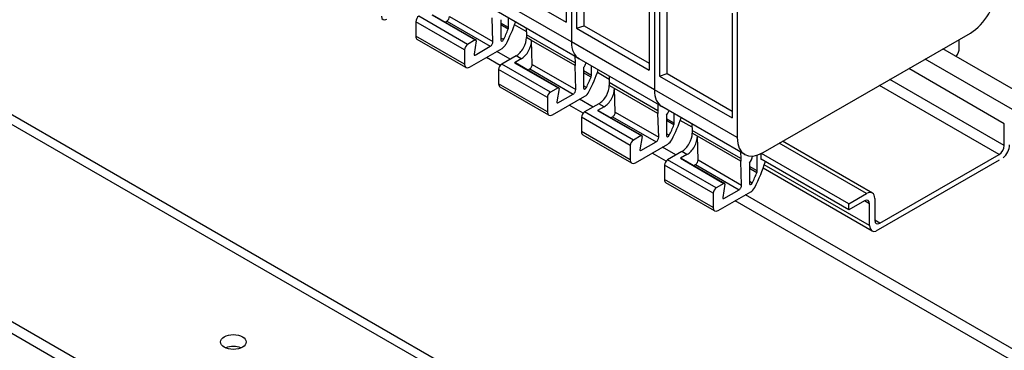
# Model space of a CAD drawing. Units: millimetres. Extents: x 0 to 1782, y 0 to 1260.
# Drawn here: x 1367 to 1501, y 776 to 821 of the extents above; entities that cross this region are included whole.
import ezdxf

# ---------------------------------------------------------------- set-up
doc = ezdxf.new("R2010")
doc.units = ezdxf.units.MM
doc.header["$LTSCALE"] = 6
doc.layers.add('Aristas tangentes visibles(ISO)', color=7, linetype='Continuous', lineweight=25)
doc.layers.add('Visible Edges(ISO)', color=7, linetype='Continuous', lineweight=25)

msp = doc.modelspace()

# ---------------------------------------------------------------- linework, layer by layer
at = {"layer": 'Aristas tangentes visibles(ISO)'}
for p, q in [((1251.664, 872.185), (1506.223, 725.215)), ((1442.053, 817.624), (1430.739, 824.156)), ((1427.875, 817.296), (1421.229, 821.134)), ((1422.985, 821.331), (1428.925, 817.902)), ((1425.394, 821.103), (1431.334, 817.674)), ((1427.451, 816.561), (1420.804, 820.399)), ((1425.041, 820.477), (1430.981, 817.048)), ((1433.462, 819.601), (1432.401, 820.213)), ((1433.411, 819.362), (1432.401, 819.945)), ((1427.451, 814.602), (1420.804, 818.439)), ((1432.779, 817.947), (1432.401, 818.165)), ((1453.367, 811.092), (1442.053, 817.624)), ((1428.759, 815.928), (1428.9, 815.846)), ((1435.194, 815.316), (1434.487, 815.725)), ((1439.189, 810.764), (1432.542, 814.602)), ((1434.299, 814.799), (1440.239, 811.37)), ((1436.708, 814.571), (1442.648, 811.142)), ((1502.263, 808.42), (1490.35, 815.298)), ((1438.765, 810.029), (1432.118, 813.867)), ((1436.355, 813.945), (1442.294, 810.516)), ((1444.775, 813.069), (1443.715, 813.681)), ((1444.725, 812.83), (1443.715, 813.413)), ((1501.132, 806.46), (1488.087, 813.992)), ((1438.765, 808.07), (1432.118, 811.907)), ((1501.132, 803.48), (1485.506, 812.502)), ((1444.093, 811.415), (1443.715, 811.633)), ((1464.68, 804.56), (1453.367, 811.092)), ((1500.425, 802.256), (1484.092, 811.685)), ((1440.072, 809.396), (1440.214, 809.314)), ((1446.508, 808.784), (1445.801, 809.193)), ((1450.503, 804.232), (1443.856, 808.07)), ((1445.613, 808.267), (1451.553, 804.838)), ((1448.022, 808.039), (1453.961, 804.61)), ((1450.079, 803.497), (1443.432, 807.335)), ((1447.668, 807.413), (1453.608, 803.984)), ((1456.089, 806.537), (1455.029, 807.149)), ((1456.039, 806.298), (1455.029, 806.881)), ((1450.079, 801.538), (1443.432, 805.375)), ((1455.406, 804.883), (1455.029, 805.101)), ((1482.323, 796.907), (1470.409, 803.786)), ((1451.386, 802.864), (1451.527, 802.782)), ((1457.822, 802.252), (1457.115, 802.661)), ((1461.817, 797.7), (1455.17, 801.538)), ((1456.927, 801.735), (1462.866, 798.306)), ((1459.335, 801.507), (1465.275, 798.078)), ((1461.392, 796.965), (1454.746, 800.803)), ((1458.982, 800.881), (1464.922, 797.452)), ((1467.403, 800.005), (1466.342, 800.617)), ((1467.353, 799.766), (1466.342, 800.349)), ((1482.747, 792.539), (1468.375, 800.837)), ((1461.392, 795.006), (1454.746, 798.843)), ((1466.72, 798.351), (1466.342, 798.569)), ((1462.7, 796.332), (1462.841, 796.25)), ((1482.747, 795.519), (1482.04, 795.928)), ((1484.161, 792.866), (1483.454, 793.274))]:
    msp.add_line(p, q, dxfattribs=at)
at = {"layer": 'Visible Edges(ISO)'}
for p, q in [((1253.664, 872.383), (1508.223, 725.413)), ((1457.786, 726.236), (1253.432, 844.22)), ((1457.786, 724.603), (1253.432, 842.587)), ((1442.053, 840.682), (1442.053, 817.624)), ((1442.053, 840.682), (1442.053, 817.624)), ((1441.346, 834.629), (1441.346, 820.319)), ((1442.76, 833.812), (1442.76, 819.502)), ((1443.781, 819.849), (1443.781, 833.222)), ((1453.367, 834.15), (1453.367, 811.092)), ((1453.367, 834.15), (1453.367, 811.092)), ((1452.66, 828.097), (1452.66, 813.787)), ((1454.074, 827.28), (1454.074, 812.97)), ((1455.095, 813.317), (1455.095, 826.69)), ((1464.68, 827.618), (1464.68, 804.56)), ((1431.446, 826.034), (1441.346, 820.319)), ((1423.085, 821.341), (1429.025, 817.912)), ((1443.089, 815.336), (1431.775, 821.868)), ((1463.973, 821.565), (1463.973, 807.255)), ((1420.804, 820.399), (1420.804, 818.439)), ((1424.812, 820.345), (1425.041, 820.477)), ((1431.334, 817.674), (1431.234, 820.925)), ((1432.401, 820.671), (1432.401, 817.882)), ((1433.462, 819.601), (1433.462, 820.894)), ((1435.883, 819.055), (1434.279, 819.981)), ((1442.76, 819.502), (1443.781, 819.849)), ((1443.781, 819.849), (1452.66, 814.723)), ((1435.868, 819.505), (1435.899, 818.611)), ((1435.899, 818.611), (1435.901, 818.231)), ((1442.546, 814.774), (1435.899, 818.611)), ((1442.76, 819.502), (1452.66, 813.787)), ((1468.216, 802.519), (1496.5, 818.849)), ((1427.658, 814.144), (1421.012, 817.981)), ((1428.925, 817.902), (1427.875, 817.296)), ((1429.064, 817.785), (1428.762, 815.964)), ((1436.608, 817.822), (1435.901, 818.231)), ((1442.548, 814.393), (1436.608, 817.822)), ((1436.708, 814.571), (1436.608, 817.822)), ((1494.98, 816.8), (1494.98, 817.971)), ((1427.451, 816.561), (1427.451, 814.602)), ((1428.158, 814.193), (1432.585, 816.749)), ((1428.9, 815.846), (1430.981, 817.048)), ((1433.691, 815.265), (1431.853, 816.326)), ((1434.487, 815.725), (1432.542, 814.602)), ((1504.667, 809.808), (1492.754, 816.686)), ((1432.332, 814.416), (1430.438, 815.51)), ((1435.194, 815.316), (1434.299, 814.799)), ((1434.399, 814.809), (1440.339, 811.38)), ((1442.514, 815.667), (1442.546, 814.774)), ((1442.546, 814.774), (1442.548, 814.393)), ((1442.648, 811.142), (1442.548, 814.393)), ((1454.402, 808.804), (1443.089, 815.336)), ((1432.118, 813.867), (1432.118, 811.907)), ((1436.126, 813.813), (1436.355, 813.945)), ((1443.715, 814.139), (1443.715, 811.35)), ((1444.775, 813.069), (1444.775, 814.362)), ((1447.197, 812.523), (1445.592, 813.449)), ((1454.074, 812.97), (1455.095, 813.317)), ((1455.095, 813.317), (1463.973, 808.191)), ((1447.181, 812.973), (1447.212, 812.079)), ((1447.212, 812.079), (1447.214, 811.699)), ((1453.859, 808.242), (1447.212, 812.079)), ((1447.922, 811.29), (1447.214, 811.699)), ((1454.074, 812.97), (1463.973, 807.255)), ((1438.972, 807.612), (1432.325, 811.449)), ((1440.239, 811.37), (1439.189, 810.764)), ((1440.377, 811.253), (1440.075, 809.432)), ((1440.214, 809.314), (1442.294, 810.516)), ((1453.861, 807.861), (1447.922, 811.29)), ((1448.022, 808.039), (1447.922, 811.29)), ((1438.765, 810.029), (1438.765, 808.07)), ((1439.472, 807.661), (1443.899, 810.217)), ((1445.005, 808.733), (1443.166, 809.794)), ((1445.801, 809.193), (1443.856, 808.07)), ((1453.828, 809.135), (1453.859, 808.242)), ((1443.646, 807.884), (1441.752, 808.978)), ((1446.508, 808.784), (1445.613, 808.267)), ((1445.713, 808.277), (1451.653, 804.848)), ((1453.859, 808.242), (1453.861, 807.861)), ((1453.961, 804.61), (1453.861, 807.861)), ((1465.716, 802.272), (1454.402, 808.804)), ((1456.089, 806.537), (1456.089, 807.83)), ((1443.432, 807.335), (1443.432, 805.375)), ((1447.439, 807.281), (1447.668, 807.413)), ((1455.029, 807.607), (1455.029, 804.818)), ((1458.511, 805.991), (1456.906, 806.917)), ((1458.495, 806.441), (1458.526, 805.547)), ((1501.132, 803.48), (1501.132, 806.46)), ((1458.526, 805.547), (1458.528, 805.167)), ((1465.173, 801.71), (1458.526, 805.547)), ((1459.235, 804.758), (1458.528, 805.167)), ((1450.286, 801.08), (1443.639, 804.917)), ((1451.553, 804.838), (1450.503, 804.232)), ((1450.786, 801.129), (1455.212, 803.685)), ((1451.691, 804.721), (1451.389, 802.9)), ((1451.527, 802.782), (1453.608, 803.984)), ((1465.175, 801.329), (1459.235, 804.758)), ((1459.335, 801.507), (1459.235, 804.758)), ((1483.123, 796.987), (1470.878, 804.056)), ((1450.079, 803.497), (1450.079, 801.538)), ((1454.96, 801.352), (1453.066, 802.446)), ((1456.318, 802.201), (1454.48, 803.262)), ((1457.115, 802.661), (1455.17, 801.538)), ((1465.142, 802.603), (1465.173, 801.71)), ((1467.968, 801.579), (1467.968, 802.386)), ((1479.919, 795.519), (1467.999, 802.401)), ((1457.822, 802.252), (1456.927, 801.735)), ((1457.027, 801.745), (1462.966, 798.316)), ((1465.173, 801.71), (1465.175, 801.329)), ((1465.275, 798.078), (1465.175, 801.329)), ((1466.342, 801.075), (1466.342, 798.286)), ((1467.403, 800.005), (1467.403, 802.159)), ((1479.919, 794.703), (1467.968, 801.602)), ((1467.996, 801.586), (1467.968, 801.579)), ((1500.44, 801.485), (1483.611, 791.769)), ((1484.161, 792.866), (1500.425, 802.256)), ((1454.746, 800.803), (1454.746, 798.843)), ((1458.753, 800.749), (1458.982, 800.881)), ((1483.078, 791.807), (1468.22, 800.385)), ((1461.599, 794.548), (1454.953, 798.385)), ((1462.866, 798.306), (1461.817, 797.7)), ((1461.392, 796.965), (1461.392, 795.006)), ((1462.099, 794.597), (1466.526, 797.153)), ((1463.005, 798.189), (1462.703, 796.368)), ((1462.841, 796.25), (1464.922, 797.452)), ((1479.919, 795.519), (1482.323, 796.907)), ((1522.84, 762.162), (1464.379, 795.914)), ((1522.84, 763.795), (1465.794, 796.73)), ((1482.04, 795.928), (1479.919, 794.703)), ((1483.454, 796.254), (1483.454, 793.274)), ((1479.919, 794.703), (1479.919, 795.519)), ((1482.747, 792.539), (1482.747, 795.519))]:
    msp.add_line(p, q, dxfattribs=at)
for centre, major_axis, start_param, end_param in [((1496.5, 822.932), (2.5, 4.33), 3.9269908, 5.4977871), ((1416.845, 821.542), (-0.5, -0.866), 5.4977871, 7.0685834), ((1421.229, 820.644), (-0.3, -0.52), 3.9269908, 5.4977871), ((1425.041, 820.885), (0.25, 0.433), 3.9269908, 5.5326937), ((1426.422, 820.161), (6.261, 10.845), 4.7848516, 5.0505882), ((1421.512, 818.847), (-0.5, -0.866), 5.4977871, 6.2831853), ((1426.422, 820.161), (5.761, 9.979), 4.8220647, 4.9581277), ((1433.108, 819.396), (0.25, 0.433), 4.9581277, 5.4977871), ((1427.875, 816.806), (-0.3, -0.52), 3.9269908, 5.4977871), ((1428.925, 817.739), (0.1, 0.173), 5.2891938, 7.0685834), ((1430.981, 817.456), (0.25, 0.433), 3.9269908, 5.5326937), ((1432.613, 818.004), (-0.15, -0.26), 5.4977871, 7.9636574), ((1432.585, 817.566), (0.5, 0.866), 3.9269908, 4.7848516), ((1434.487, 817.358), (-1, -1.732), 0.7853981, 2.391101), ((1435.194, 816.949), (-1, -1.732), 0.7853981, 2.391101), ((1445.589, 819.666), (-2.5, -4.33), 5.4977871, 6.2831853), ((1445.589, 819.666), (-2.5, -4.33), 5.4977871, 6.2831853), ((1428.9, 816.01), (-0.1, -0.173), 5.2891938, 7.0685834), ((1494.061, 816.27), (0.65, 1.126), 4.4853808, 5.4977871), ((1428.158, 815.01), (-0.5, -0.866), 5.4977871, 7.0685834), ((1432.542, 814.112), (-0.3, -0.52), 3.9269908, 5.4977871), ((1434.299, 814.636), (0.1, 0.173), 0, 0.7853981), ((1436.355, 814.353), (0.25, 0.433), 3.9269908, 5.5326937), ((1443.255, 814.745), (-0.625, -1.083), 1.3326322, 1.9201396), ((1437.735, 813.629), (6.261, 10.845), 4.7848516, 5.0505882), ((1444.422, 812.865), (0.25, 0.433), 4.9581277, 5.4977871), ((1432.825, 812.315), (-0.5, -0.866), 5.4977871, 6.2831853), ((1437.735, 813.629), (5.761, 9.979), 4.8220647, 4.9581277), ((1445.801, 810.826), (-1, -1.732), 0.7853981, 2.391101), ((1439.189, 810.274), (-0.3, -0.52), 3.9269908, 5.4977871), ((1440.239, 811.207), (0.1, 0.173), 5.2891938, 7.0685834), ((1442.294, 810.924), (0.25, 0.433), 3.9269908, 5.5326937), ((1443.927, 811.472), (-0.15, -0.26), 5.4977871, 7.9636574), ((1443.899, 811.034), (0.5, 0.866), 3.9269908, 4.7848516), ((1446.508, 810.417), (-1, -1.732), 0.7853981, 2.391101), ((1456.902, 813.134), (-2.5, -4.33), 5.4977871, 6.2831853), ((1456.902, 813.134), (-2.5, -4.33), 5.4977871, 6.2831853), ((1440.214, 809.478), (-0.1, -0.173), 5.2891938, 7.0685834), ((1439.472, 808.478), (-0.5, -0.866), 5.4977871, 7.0685834), ((1443.856, 807.58), (-0.3, -0.52), 3.9269908, 5.4977871), ((1445.613, 808.104), (0.1, 0.173), 0, 0.7853981), ((1447.668, 807.821), (0.25, 0.433), 3.9269908, 5.5326937), ((1454.569, 808.213), (-0.625, -1.083), 1.3326322, 1.9201396), ((1449.049, 807.097), (6.261, 10.845), 4.7848516, 5.0505882), ((1455.735, 806.333), (0.25, 0.433), 4.9581277, 5.4977871), ((1444.139, 805.783), (-0.5, -0.866), 5.4977871, 6.2831853), ((1449.049, 807.097), (5.761, 9.979), 4.8220647, 4.9581277), ((1457.115, 804.294), (-1, -1.732), 0.7853981, 2.391101), ((1450.503, 803.742), (-0.3, -0.52), 3.9269908, 5.4977871), ((1451.553, 804.675), (0.1, 0.173), 5.2891938, 7.0685834), ((1453.608, 804.392), (0.25, 0.433), 3.9269908, 5.5326937), ((1455.241, 804.94), (-0.15, -0.26), 5.4977871, 7.9636574), ((1455.212, 804.502), (0.5, 0.866), 3.9269908, 4.7848516), ((1457.822, 803.885), (-1, -1.732), 0.7853981, 2.391101), ((1468.216, 806.602), (-2.5, -4.33), 5.4977871, 7.0685834), ((1451.527, 802.946), (-0.1, -0.173), 5.2891938, 7.0685834), ((1500.425, 803.072), (0.5, 0.866), 3.9269908, 5.4977871), ((1500.707, 802.909), (-0.8, -1.386), 1.0238286, 2.3561941), ((1450.786, 801.946), (-0.5, -0.866), 5.4977871, 7.0685834), ((1455.17, 801.048), (-0.3, -0.52), 3.9269908, 5.4977871), ((1456.927, 801.572), (0.1, 0.173), 0, 0.7853981), ((1458.982, 801.289), (0.25, 0.433), 3.9269908, 5.5326937), ((1465.882, 801.681), (-0.625, -1.083), 1.3326322, 2.2128994), ((1460.363, 800.565), (6.261, 10.845), 4.7848516, 5.0972637), ((1460.363, 800.565), (5.761, 9.979), 4.8220647, 4.9581277), ((1467.049, 799.801), (0.25, 0.433), 4.9581277, 5.4977871), ((1455.453, 799.251), (-0.5, -0.866), 5.4977871, 6.2831853), ((1462.866, 798.143), (0.1, 0.173), 5.2891938, 7.0685834), ((1466.555, 798.408), (-0.15, -0.26), 5.4977871, 7.9636574), ((1461.817, 797.21), (-0.3, -0.52), 3.9269908, 5.4977871), ((1464.922, 797.86), (0.25, 0.433), 3.9269908, 5.5326937), ((1466.526, 797.97), (0.5, 0.866), 3.9269908, 4.7848516), ((1482.323, 795.601), (0.8, 1.386), 5.4977871, 7.0685834), ((1462.841, 796.414), (-0.1, -0.173), 5.2891938, 7.0685834), ((1482.04, 795.111), (0.5, 0.866), 5.4977871, 7.0685834), ((1462.099, 795.414), (-0.5, -0.866), 5.4977871, 7.0685834), ((1484.161, 793.682), (-0.5, -0.866), 5.4977871, 7.0685834), ((1483.878, 793.192), (-0.8, -1.386), 5.4977867, 6.830153), ((1395.914, 775.021), (-1.75, 0), 4.0825494, 5.3422285)]:
    msp.add_ellipse(centre, major_axis=major_axis, ratio=0.5773503, start_param=start_param, end_param=end_param, dxfattribs=at)
msp.add_ellipse((1395.914, 776.654), major_axis=(-1.75, 0), ratio=0.5773503, dxfattribs=at)

doc.saveas('drawing.dxf')
